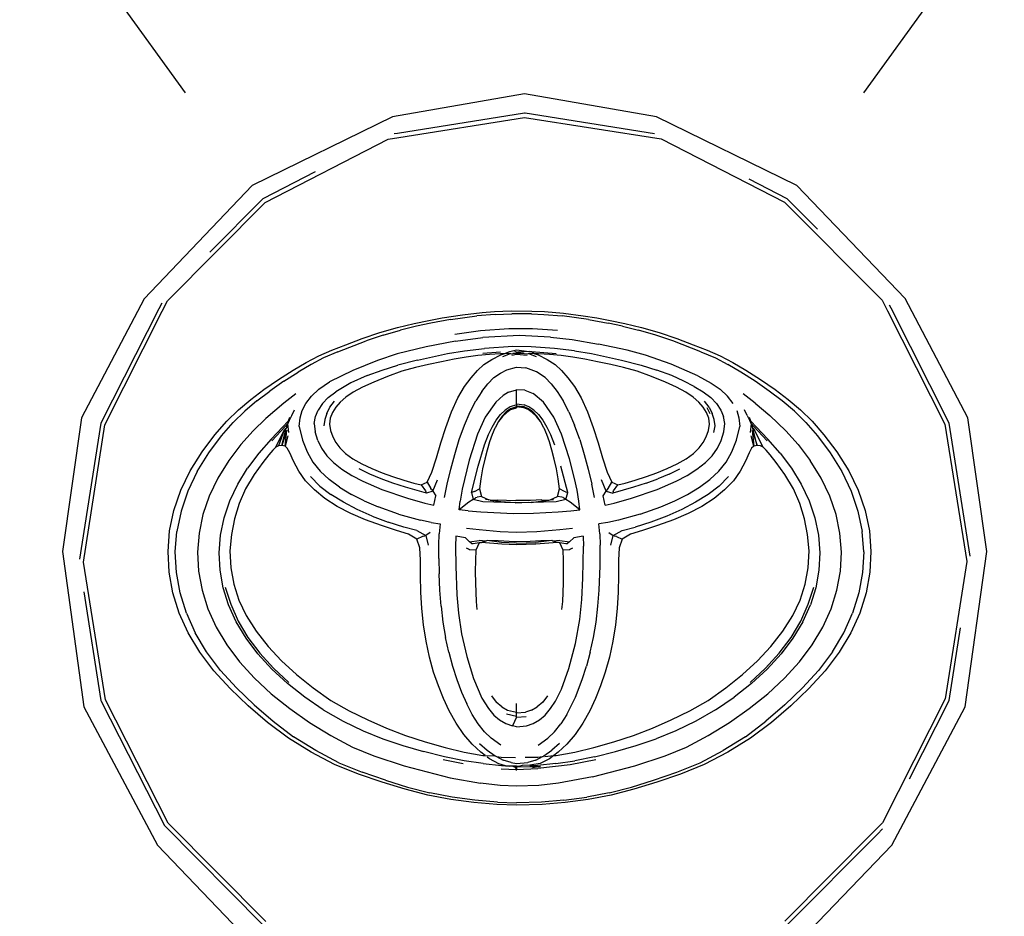
# Model space of a CAD drawing. Units: millimetres. Extents: x 695 to 9337, y -606 to 3466.
# Drawn here: x 4272 to 4330, y -302 to -249 of the extents above; entities that cross this region are included whole.
import ezdxf

# ---------------------------------------------------------------- set-up
doc = ezdxf.new("R2010")
doc.units = ezdxf.units.MM
doc.layers.add('Edges', color=7, linetype='Continuous')

# ---------------------------------------------------------------- blocks, each defined once
blk = doc.blocks.new('Innova+facelift ls')
at = {"layer": 'Edges'}
for p, q in [((1267.781, 97.021), (1256.763, 112.294)), ((1307.821, 97.021), (1318.839, 112.294)), ((1287.795, 96.978), (1280.003, 95.602)), ((1295.593, 95.605), (1287.795, 96.978)), ((1280.003, 95.602), (1271.725, 91.559)), ((1287.797, 95.832), (1280.296, 94.635)), ((1280.37, 94.39), (1287.798, 95.58)), ((1287.827, 95.836), (1287.797, 95.832)), ((1287.798, 95.58), (1295.865, 94.304)), ((1295.477, 94.616), (1287.827, 95.836)), ((1303.876, 91.559), (1295.593, 95.605)), ((1272.488, 90.558), (1279.754, 94.291)), ((1279.754, 94.291), (1280.37, 94.39)), ((1280.296, 94.635), (1280.096, 94.604)), ((1295.865, 94.304), (1303.14, 90.582)), ((1275.44, 92.358), (1272.356, 90.776)), ((1303.307, 90.776), (1301.066, 91.924)), ((1271.725, 91.559), (1265.352, 84.873)), ((1310.258, 84.886), (1303.876, 91.559)), ((1272.356, 90.776), (1269.226, 87.622)), ((1305.097, 88.972), (1303.307, 90.776)), ((1266.729, 84.748), (1272.488, 90.558)), ((1303.14, 90.582), (1308.908, 84.78)), ((1265.352, 84.873), (1261.636, 77.835)), ((1313.965, 77.845), (1310.258, 84.886)), ((1266.387, 84.618), (1266.211, 84.272)), ((1266.416, 84.129), (1266.729, 84.748)), ((1308.908, 84.78), (1309.224, 84.157)), ((1309.434, 84.305), (1309.342, 84.487)), ((1312.861, 77.526), (1309.434, 84.305)), ((1266.211, 84.272), (1262.793, 77.526)), ((1263.03, 77.428), (1266.416, 84.129)), ((1282.142, 83.588), (1282.944, 83.737)), ((1282.944, 83.737), (1284.141, 83.924)), ((1283.421, 83.642), (1284.99, 83.857)), ((1284.141, 83.924), (1285.289, 84.053)), ((1286.068, 83.944), (1284.99, 83.857)), ((1285.289, 84.053), (1286.033, 84.109)), ((1286.033, 84.109), (1287, 84.148)), ((1286.068, 83.944), (1287.044, 83.981)), ((1287, 84.148), (1288.233, 84.14)), ((1288.215, 83.975), (1287.044, 83.981)), ((1288.215, 83.975), (1288.934, 83.944)), ((1288.233, 84.14), (1288.969, 84.109)), ((1288.934, 83.944), (1290.012, 83.857)), ((1288.969, 84.109), (1290.095, 84.018)), ((1291.579, 83.642), (1290.012, 83.857)), ((1290.095, 84.018), (1291.259, 83.866)), ((1291.259, 83.866), (1292.059, 83.737)), ((1292.059, 83.737), (1292.86, 83.588)), ((1309.224, 84.157), (1312.615, 77.467)), ((1279.26, 82.868), (1280.299, 83.162)), ((1280.299, 83.162), (1281.28, 83.401)), ((1281.428, 83.245), (1280.47, 83.011)), ((1281.28, 83.401), (1282.142, 83.588)), ((1282.269, 83.428), (1281.428, 83.245)), ((1283.421, 83.642), (1282.269, 83.428)), ((1291.579, 83.642), (1292.734, 83.428)), ((1293.574, 83.245), (1292.734, 83.428)), ((1292.86, 83.588), (1293.722, 83.401)), ((1293.574, 83.245), (1294.532, 83.011)), ((1293.722, 83.401), (1294.704, 83.162)), ((1294.704, 83.162), (1295.743, 82.868)), ((1278.223, 82.516), (1279.26, 82.868)), ((1279.457, 82.722), (1278.448, 82.377)), ((1279.457, 82.722), (1280.47, 83.011)), ((1285.198, 82.982), (1283.69, 82.767)), ((1283.715, 82.358), (1285.34, 82.58)), ((1286.88, 83.096), (1285.198, 82.982)), ((1287.49, 82.706), (1285.34, 82.58)), ((1288.265, 83.089), (1286.88, 83.096)), ((1289.326, 82.607), (1287.49, 82.706)), ((1289.754, 82.986), (1288.265, 83.089)), ((1289.326, 82.607), (1290.602, 82.464)), ((1295.545, 82.722), (1294.532, 83.011)), ((1296.554, 82.377), (1295.545, 82.722)), ((1295.743, 82.868), (1296.78, 82.516)), ((1276.417, 81.828), (1277.254, 82.153)), ((1276.787, 81.744), (1278.448, 82.377)), ((1277.254, 82.153), (1278.223, 82.516)), ((1281.99, 82.022), (1280.282, 81.611)), ((1283.715, 82.358), (1281.99, 82.022)), ((1287.11, 82.054), (1285.426, 81.933)), ((1288.186, 82.039), (1287.11, 82.054)), ((1289.572, 81.934), (1288.186, 82.039)), ((1290.602, 82.464), (1292.158, 82.197)), ((1293.866, 81.829), (1292.158, 82.197)), ((1298.215, 81.744), (1296.554, 82.377)), ((1296.78, 82.516), (1297.749, 82.153)), ((1297.749, 82.153), (1298.586, 81.828)), ((1274.91, 81.104), (1275.654, 81.493)), ((1275.654, 81.493), (1276.417, 81.828)), ((1276.787, 81.744), (1275.935, 81.372)), ((1280.282, 81.611), (1279.115, 81.216)), ((1281.473, 81.248), (1283.248, 81.638)), ((1283.248, 81.638), (1284.254, 81.797)), ((1284.352, 81.423), (1283.638, 81.305)), ((1284.254, 81.797), (1285.426, 81.933)), ((1285.045, 81.512), (1284.352, 81.423)), ((1285.735, 81.575), (1285.045, 81.512)), ((1286.381, 81.717), (1285.337, 81.63)), ((1286.385, 81.615), (1285.735, 81.575)), ((1285.871, 81.289), (1286.39, 81.553)), ((1286.57, 81.622), (1286.385, 81.615)), ((1286.39, 81.553), (1286.57, 81.622)), ((1286.517, 81.466), (1286.962, 81.636)), ((1286.57, 81.622), (1286.938, 81.763)), ((1286.962, 81.636), (1286.57, 81.622)), ((1286.938, 81.763), (1287.326, 81.855)), ((1286.962, 81.636), (1287.005, 81.62)), ((1287.005, 81.62), (1287.113, 81.638)), ((1287.326, 81.573), (1287.049, 81.518)), ((1287.113, 81.638), (1287.326, 81.674)), ((1287.326, 81.642), (1287.113, 81.638)), ((1287.323, 81.721), (1287.232, 81.763)), ((1287.323, 81.721), (1287.402, 81.708)), ((1287.326, 81.855), (1288.064, 81.763)), ((1287.326, 81.674), (1287.402, 81.708)), ((1287.775, 81.638), (1287.326, 81.642)), ((1287.954, 81.518), (1287.326, 81.573)), ((1288.064, 81.763), (1287.402, 81.708)), ((1287.402, 81.708), (1287.775, 81.638)), ((1287.775, 81.638), (1287.998, 81.62)), ((1287.998, 81.62), (1288.041, 81.636)), ((1288.041, 81.636), (1288.486, 81.466)), ((1288.432, 81.622), (1288.041, 81.636)), ((1288.064, 81.763), (1288.108, 81.746)), ((1288.108, 81.746), (1288.2, 81.745)), ((1288.2, 81.745), (1289.666, 81.63)), ((1288.2, 81.745), (1288.432, 81.622)), ((1288.617, 81.615), (1288.432, 81.622)), ((1288.432, 81.622), (1288.613, 81.553)), ((1288.613, 81.553), (1289.132, 81.289)), ((1289.268, 81.575), (1288.617, 81.615)), ((1289.957, 81.512), (1289.268, 81.575)), ((1290.749, 81.797), (1289.572, 81.934)), ((1290.65, 81.423), (1289.957, 81.512)), ((1291.364, 81.305), (1290.65, 81.423)), ((1290.749, 81.797), (1291.75, 81.638)), ((1291.75, 81.638), (1293.521, 81.25)), ((1294.933, 81.544), (1293.866, 81.829)), ((1296.457, 81.002), (1294.933, 81.544)), ((1298.215, 81.744), (1299.067, 81.372)), ((1298.586, 81.828), (1299.348, 81.493)), ((1299.348, 81.493), (1300.093, 81.104)), ((1274.133, 80.644), (1274.91, 81.104)), ((1275.202, 80.988), (1274.438, 80.534)), ((1275.935, 81.372), (1275.202, 80.988)), ((1279.115, 81.216), (1277.664, 80.637)), ((1279.387, 80.65), (1280.314, 80.942)), ((1281.473, 81.248), (1280.314, 80.942)), ((1281.353, 80.806), (1280.557, 80.588)), ((1282.12, 80.979), (1281.353, 80.806)), ((1282.888, 81.151), (1282.12, 80.979)), ((1283.638, 81.305), (1282.888, 81.151)), ((1285.018, 80.631), (1285.405, 80.98)), ((1285.405, 80.98), (1285.871, 81.289)), ((1286.757, 80.668), (1287.326, 80.825)), ((1287.326, 80.825), (1287.871, 80.794)), ((1288.497, 80.562), (1287.871, 80.794)), ((1289.132, 81.289), (1289.597, 80.98)), ((1289.597, 80.98), (1289.985, 80.631)), ((1292.115, 81.151), (1291.364, 81.305)), ((1292.883, 80.979), (1292.115, 81.151)), ((1293.65, 80.806), (1292.883, 80.979)), ((1293.521, 81.25), (1294.689, 80.942)), ((1294.445, 80.588), (1293.65, 80.806)), ((1294.689, 80.942), (1295.615, 80.65)), ((1298.028, 80.316), (1296.457, 81.002)), ((1299.067, 81.372), (1299.8, 80.988)), ((1300.564, 80.534), (1299.8, 80.988)), ((1300.093, 81.104), (1300.87, 80.644)), ((1273.273, 80.094), (1274.133, 80.644)), ((1273.597, 79.994), (1274.438, 80.534)), ((1277.664, 80.637), (1276.291, 79.959)), ((1278.51, 80.329), (1277.546, 79.895)), ((1278.51, 80.329), (1279.387, 80.65)), ((1279.704, 80.28), (1278.893, 79.946)), ((1280.557, 80.588), (1279.704, 80.28)), ((1284.653, 80.208), (1285.018, 80.631)), ((1285.628, 79.845), (1285.988, 80.212)), ((1285.988, 80.212), (1286.37, 80.48)), ((1286.37, 80.48), (1286.757, 80.668)), ((1289.014, 80.212), (1288.497, 80.562)), ((1289.014, 80.212), (1289.375, 79.845)), ((1289.985, 80.631), (1290.349, 80.208)), ((1295.299, 80.28), (1294.445, 80.588)), ((1296.11, 79.946), (1295.299, 80.28)), ((1296.493, 80.329), (1295.615, 80.65)), ((1297.209, 80.012), (1296.493, 80.329)), ((1298.028, 80.316), (1298.818, 79.893)), ((1301.405, 79.994), (1300.564, 80.534)), ((1300.87, 80.644), (1301.73, 80.094)), ((1272.413, 79.502), (1273.273, 80.094)), ((1273.597, 79.994), (1272.755, 79.413)), ((1275.649, 79.531), (1276.291, 79.959)), ((1277.546, 79.895), (1276.658, 79.376)), ((1278.225, 79.646), (1277.682, 79.359)), ((1278.893, 79.946), (1278.225, 79.646)), ((1283.858, 79.016), (1284.257, 79.679)), ((1284.257, 79.679), (1284.653, 80.208)), ((1285.277, 79.388), (1285.628, 79.845)), ((1289.375, 79.845), (1289.726, 79.388)), ((1290.349, 80.208), (1290.746, 79.679)), ((1290.746, 79.679), (1291.144, 79.016)), ((1296.778, 79.646), (1296.11, 79.946)), ((1297.321, 79.359), (1296.778, 79.646)), ((1297.81, 79.696), (1297.209, 80.012)), ((1297.81, 79.696), (1298.345, 79.376)), ((1298.818, 79.893), (1299.354, 79.531)), ((1302.247, 79.413), (1301.405, 79.994)), ((1301.73, 80.094), (1302.59, 79.503)), ((1271.634, 78.916), (1272.413, 79.502)), ((1271.989, 78.833), (1272.755, 79.413)), ((1274.294, 79.247), (1273.587, 78.706)), ((1274.892, 78.691), (1275.217, 79.119)), ((1275.217, 79.119), (1275.649, 79.531)), ((1276.211, 79.041), (1276.658, 79.376)), ((1277.246, 79.064), (1276.908, 78.764)), ((1277.682, 79.359), (1277.246, 79.064)), ((1285.277, 79.388), (1284.925, 78.85)), ((1286.537, 79.158), (1286.096, 78.758)), ((1286.858, 79.352), (1286.537, 79.158)), ((1286.858, 79.352), (1287.326, 79.499)), ((1287.823, 79.478), (1287.326, 79.499)), ((1287.326, 78.656), (1287.326, 79.499)), ((1287.823, 79.478), (1288.304, 79.272)), ((1288.909, 78.754), (1288.304, 79.272)), ((1289.726, 79.388), (1290.078, 78.85)), ((1297.757, 79.064), (1297.321, 79.359)), ((1298.095, 78.764), (1297.757, 79.064)), ((1298.345, 79.376), (1298.792, 79.041)), ((1299.354, 79.531), (1299.786, 79.119)), ((1300.11, 78.691), (1299.786, 79.119)), ((1301.415, 78.706), (1300.708, 79.247)), ((1303.013, 78.833), (1302.247, 79.413)), ((1302.59, 79.503), (1303.368, 78.916)), ((1270.913, 78.305), (1271.634, 78.916)), ((1271.989, 78.833), (1271.278, 78.226)), ((1273.587, 78.706), (1272.529, 77.8)), ((1274.678, 78.28), (1274.892, 78.691)), ((1275.872, 78.678), (1275.625, 78.3)), ((1276.211, 79.041), (1275.872, 78.678)), ((1276.309, 78.46), (1276.571, 78.815)), ((1276.908, 78.764), (1276.656, 78.46)), ((1283.49, 78.185), (1283.858, 79.016)), ((1284.58, 78.201), (1284.925, 78.85)), ((1286.096, 78.758), (1285.483, 77.876)), ((1286.944, 78.487), (1286.661, 78.293)), ((1287.326, 78.61), (1286.944, 78.487)), ((1287.326, 78.487), (1286.967, 78.37)), ((1287.326, 78.656), (1287.779, 78.61)), ((1287.326, 78.656), (1287.326, 78.61)), ((1287.326, 78.61), (1287.326, 78.529)), ((1287.326, 78.487), (1287.326, 78.529)), ((1287.772, 78.487), (1287.326, 78.529)), ((1287.326, 78.487), (1287.326, 78.432)), ((1287.753, 78.432), (1287.326, 78.487)), ((1288.036, 78.37), (1287.772, 78.487)), ((1288.058, 78.487), (1287.779, 78.61)), ((1288.341, 78.293), (1288.058, 78.487)), ((1289.521, 77.873), (1288.909, 78.754)), ((1290.422, 78.201), (1290.078, 78.85)), ((1291.144, 79.016), (1291.512, 78.185)), ((1298.347, 78.46), (1298.095, 78.764)), ((1298.694, 78.46), (1298.431, 78.815)), ((1298.792, 79.041), (1299.13, 78.678)), ((1299.13, 78.678), (1299.377, 78.3)), ((1301.415, 78.706), (1302.284, 77.976)), ((1303.725, 78.226), (1303.013, 78.833)), ((1303.368, 78.916), (1304.09, 78.305)), ((1270.225, 77.637), (1270.913, 78.305)), ((1270.6, 77.562), (1271.278, 78.226)), ((1273.925, 77.69), (1274.068, 77.984)), ((1274.068, 77.984), (1274.212, 78.302)), ((1274.551, 77.84), (1274.678, 78.28)), ((1275.382, 77.504), (1275.453, 77.921)), ((1275.453, 77.921), (1275.625, 78.3)), ((1276.135, 78.096), (1276.005, 77.737)), ((1276.135, 78.096), (1276.309, 78.46)), ((1276.471, 78.147), (1276.334, 77.821)), ((1276.656, 78.46), (1276.471, 78.147)), ((1283.158, 77.272), (1283.49, 78.185)), ((1284.252, 77.413), (1284.58, 78.201)), ((1286.128, 77.691), (1286.386, 78.029)), ((1286.481, 77.936), (1286.265, 77.613)), ((1286.503, 77.918), (1286.265, 77.613)), ((1286.661, 78.293), (1286.386, 78.029)), ((1286.716, 78.187), (1286.481, 77.936)), ((1286.748, 78.157), (1286.503, 77.918)), ((1286.967, 78.37), (1286.716, 78.187)), ((1286.998, 78.325), (1286.748, 78.157)), ((1286.998, 78.325), (1287.326, 78.432)), ((1288.005, 78.325), (1287.753, 78.432)), ((1288.255, 78.157), (1288.005, 78.325)), ((1288.287, 78.187), (1288.036, 78.37)), ((1288.499, 77.918), (1288.255, 78.157)), ((1288.522, 77.936), (1288.287, 78.187)), ((1288.617, 78.029), (1288.341, 78.293)), ((1288.738, 77.613), (1288.499, 77.918)), ((1288.738, 77.613), (1288.522, 77.936)), ((1288.617, 78.029), (1288.874, 77.691)), ((1290.422, 78.201), (1290.751, 77.413)), ((1291.512, 78.185), (1291.845, 77.272)), ((1298.531, 78.147), (1298.347, 78.46)), ((1298.669, 77.821), (1298.531, 78.147)), ((1298.756, 78.081), (1298.589, 78.437)), ((1298.694, 78.46), (1298.868, 78.096)), ((1298.998, 77.737), (1298.868, 78.096)), ((1299.377, 78.3), (1299.55, 77.921)), ((1299.62, 77.504), (1299.55, 77.921)), ((1300.324, 78.28), (1300.451, 77.84)), ((1300.935, 77.984), (1300.791, 78.302)), ((1300.935, 77.984), (1301.078, 77.69)), ((1303.227, 77.062), (1302.284, 77.976)), ((1303.725, 78.226), (1304.403, 77.562)), ((1304.09, 78.305), (1304.778, 77.637)), ((1261.636, 77.835), (1260.523, 69.942)), ((1262.793, 77.526), (1261.529, 69.489)), ((1261.759, 69.317), (1263.03, 77.428)), ((1269.526, 76.838), (1270.225, 77.637)), ((1269.911, 76.77), (1270.6, 77.562)), ((1272.529, 77.8), (1271.776, 77.062)), ((1272.842, 76.572), (1273.841, 77.633)), ((1273.679, 77.338), (1272.882, 76.474)), ((1273.781, 77.454), (1273.679, 77.338)), ((1273.779, 77.376), (1273.729, 77.2)), ((1273.781, 77.454), (1273.779, 77.376)), ((1273.828, 77.476), (1273.781, 77.454)), ((1273.828, 77.476), (1273.925, 77.69)), ((1273.841, 77.633), (1273.828, 77.476)), ((1273.887, 76.968), (1273.828, 77.476)), ((1273.922, 77.865), (1273.841, 77.633)), ((1274.488, 77.324), (1274.551, 77.84)), ((1274.488, 77.324), (1274.69, 76.519)), ((1275.382, 77.504), (1275.441, 77.015)), ((1276.005, 77.737), (1275.955, 77.367)), ((1276.334, 77.821), (1276.28, 77.473)), ((1276.28, 77.473), (1276.344, 77.094)), ((1283.949, 76.552), (1284.252, 77.413)), ((1285.483, 77.876), (1285.019, 76.879)), ((1285.89, 77.296), (1286.128, 77.691)), ((1286.265, 77.613), (1286.069, 77.242)), ((1288.933, 77.242), (1288.738, 77.613)), ((1288.874, 77.691), (1289.113, 77.296)), ((1289.985, 76.872), (1289.521, 77.873)), ((1291.054, 76.552), (1290.751, 77.413)), ((1298.659, 77.094), (1298.723, 77.473)), ((1298.723, 77.473), (1298.669, 77.821)), ((1298.977, 76.972), (1299.047, 77.367)), ((1299.047, 77.367), (1298.998, 77.737)), ((1299.561, 77.015), (1299.62, 77.504)), ((1300.313, 76.519), (1300.514, 77.324)), ((1300.451, 77.84), (1300.514, 77.324)), ((1301.078, 77.69), (1301.175, 77.475)), ((1301.156, 77.637), (1301.081, 77.865)), ((1301.175, 77.475), (1301.116, 76.968)), ((1301.156, 77.637), (1302.161, 76.572)), ((1301.175, 77.475), (1301.156, 77.637)), ((1301.222, 77.454), (1301.175, 77.475)), ((1301.323, 77.338), (1301.222, 77.454)), ((1301.223, 77.376), (1301.222, 77.454)), ((1301.223, 77.376), (1301.274, 77.2)), ((1302.121, 76.473), (1301.323, 77.338)), ((1304.403, 77.562), (1305.091, 76.77)), ((1304.778, 77.637), (1305.476, 76.838)), ((1312.615, 77.467), (1313.904, 69.357)), ((1314.097, 69.673), (1312.861, 77.526)), ((1315.079, 69.952), (1313.965, 77.845)), ((1268.772, 75.837), (1269.526, 76.838)), ((1269.169, 75.777), (1269.911, 76.77)), ((1271.776, 77.062), (1271.057, 76.256)), ((1273.116, 76.101), (1273.604, 77.116)), ((1273.604, 77.116), (1273.278, 76.185)), ((1273.473, 76.205), (1273.729, 77.2)), ((1273.775, 77.087), (1273.473, 76.205)), ((1273.675, 77.184), (1273.604, 77.116)), ((1273.659, 76.158), (1273.775, 77.087)), ((1273.823, 76.771), (1273.659, 76.158)), ((1273.729, 77.2), (1273.675, 77.184)), ((1275.597, 76.508), (1275.441, 77.015)), ((1276.344, 77.094), (1276.482, 76.72)), ((1282.865, 76.357), (1283.158, 77.272)), ((1285.019, 76.879), (1284.524, 75.328)), ((1285.43, 76.251), (1285.674, 76.863)), ((1285.674, 76.863), (1285.89, 77.296)), ((1285.896, 76.85), (1285.74, 76.417)), ((1286.051, 77.22), (1285.896, 76.85)), ((1286.069, 77.242), (1286.051, 77.22)), ((1288.952, 77.22), (1288.933, 77.242)), ((1289.107, 76.85), (1288.952, 77.22)), ((1289.263, 76.417), (1289.107, 76.85)), ((1289.113, 77.296), (1289.329, 76.863)), ((1289.329, 76.863), (1289.575, 76.248)), ((1290.454, 75.412), (1289.985, 76.872)), ((1291.845, 77.272), (1292.137, 76.357)), ((1298.52, 76.72), (1298.659, 77.094)), ((1299.405, 76.508), (1299.561, 77.015)), ((1301.344, 76.158), (1301.18, 76.771)), ((1301.228, 77.087), (1301.53, 76.205)), ((1301.228, 77.087), (1301.344, 76.158)), ((1301.53, 76.205), (1301.274, 77.2)), ((1301.334, 77.183), (1301.274, 77.2)), ((1301.887, 76.101), (1301.334, 77.183)), ((1303.946, 76.256), (1303.227, 77.062)), ((1305.091, 76.77), (1305.833, 75.777)), ((1305.476, 76.838), (1306.231, 75.837)), ((1271.057, 76.256), (1270.342, 75.313)), ((1272.842, 76.572), (1272.119, 75.753)), ((1273.278, 76.185), (1273.116, 76.101)), ((1273.473, 76.205), (1273.278, 76.185)), ((1273.659, 76.158), (1273.473, 76.205)), ((1273.796, 76.038), (1273.659, 76.158)), ((1274.69, 76.519), (1274.96, 75.828)), ((1275.597, 76.508), (1275.817, 76.038)), ((1276.482, 76.72), (1276.652, 76.385)), ((1276.652, 76.385), (1276.889, 76.064)), ((1282.595, 75.468), (1282.865, 76.357)), ((1283.678, 75.682), (1283.949, 76.552)), ((1285.053, 74.982), (1285.43, 76.251)), ((1285.74, 76.417), (1285.596, 75.925)), ((1289.407, 75.925), (1289.263, 76.417)), ((1291.054, 76.552), (1291.324, 75.682)), ((1292.137, 76.357), (1292.407, 75.468)), ((1298.114, 76.064), (1298.351, 76.384)), ((1298.351, 76.384), (1298.52, 76.72)), ((1299.186, 76.038), (1299.405, 76.508)), ((1300.042, 75.828), (1300.313, 76.519)), ((1301.344, 76.158), (1301.206, 76.038)), ((1301.53, 76.205), (1301.344, 76.158)), ((1301.724, 76.185), (1301.53, 76.205)), ((1301.887, 76.101), (1301.724, 76.185)), ((1302.884, 75.753), (1302.161, 76.572)), ((1303.946, 76.256), (1304.661, 75.313)), ((1268.064, 74.715), (1268.772, 75.837)), ((1268.473, 74.666), (1269.169, 75.777)), ((1272.119, 75.753), (1271.453, 74.863)), ((1272.698, 75.662), (1272.348, 75.208)), ((1272.938, 75.934), (1272.698, 75.662)), ((1273.116, 76.101), (1272.938, 75.934)), ((1273.944, 75.771), (1273.796, 76.038)), ((1274.162, 75.285), (1273.944, 75.771)), ((1274.96, 75.828), (1275.307, 75.223)), ((1275.817, 76.038), (1276.119, 75.6)), ((1276.524, 75.193), (1276.119, 75.6)), ((1276.889, 76.064), (1277.228, 75.736)), ((1277.228, 75.736), (1277.666, 75.416)), ((1283.442, 74.803), (1283.678, 75.682)), ((1285.596, 75.925), (1285.46, 75.389)), ((1289.543, 75.389), (1289.407, 75.925)), ((1291.324, 75.682), (1291.561, 74.803)), ((1297.336, 75.416), (1297.774, 75.736)), ((1297.774, 75.736), (1298.114, 76.064)), ((1298.479, 75.193), (1298.883, 75.6)), ((1298.883, 75.6), (1299.186, 76.038)), ((1299.695, 75.223), (1300.042, 75.828)), ((1301.058, 75.771), (1300.841, 75.285)), ((1301.206, 76.038), (1301.058, 75.771)), ((1302.065, 75.934), (1301.887, 76.101)), ((1302.304, 75.662), (1302.065, 75.934)), ((1302.655, 75.208), (1302.304, 75.662)), ((1302.884, 75.753), (1303.55, 74.863)), ((1305.833, 75.777), (1306.529, 74.666)), ((1306.231, 75.837), (1306.938, 74.715)), ((1270.342, 75.313), (1269.696, 74.284)), ((1272.348, 75.208), (1271.838, 74.491)), ((1274.466, 74.697), (1274.162, 75.285)), ((1275.307, 75.223), (1275.739, 74.68)), ((1276.524, 75.193), (1277.023, 74.809)), ((1277.666, 75.416), (1278.197, 75.118)), ((1278.197, 75.118), (1278.783, 74.845)), ((1282.33, 74.628), (1282.595, 75.468)), ((1284.524, 75.328), (1284.112, 73.633)), ((1284.658, 73.433), (1285.053, 74.982)), ((1285.46, 75.389), (1285.325, 74.822)), ((1289.678, 74.822), (1289.543, 75.389)), ((1290.345, 73.433), (1289.946, 74.993)), ((1290.755, 74.261), (1290.454, 75.412)), ((1292.407, 75.468), (1292.673, 74.628)), ((1296.219, 74.845), (1296.805, 75.118)), ((1296.805, 75.118), (1297.336, 75.416)), ((1297.979, 74.809), (1298.479, 75.193)), ((1299.263, 74.68), (1299.695, 75.223)), ((1300.841, 75.285), (1300.536, 74.697)), ((1303.164, 74.491), (1302.655, 75.208)), ((1305.306, 74.284), (1304.661, 75.313)), ((1267.506, 73.557), (1268.064, 74.715)), ((1268.473, 74.666), (1267.922, 73.516)), ((1270.872, 73.918), (1271.453, 74.863)), ((1271.838, 74.491), (1271.321, 73.638)), ((1274.875, 74.123), (1274.466, 74.697)), ((1275.739, 74.68), (1276.263, 74.187)), ((1277.023, 74.809), (1277.61, 74.44)), ((1277.61, 74.44), (1278.26, 74.093)), ((1278.672, 74.52), (1278.04, 74.825)), ((1279.326, 74.241), (1278.672, 74.52)), ((1278.783, 74.845), (1279.387, 74.599)), ((1279.387, 74.599), (1280.014, 74.372)), ((1282.042, 74.035), (1282.33, 74.628)), ((1283.24, 73.913), (1283.442, 74.803)), ((1285.325, 74.822), (1285.211, 74.238)), ((1289.791, 74.238), (1289.678, 74.822)), ((1291.561, 74.803), (1291.762, 73.913)), ((1292.673, 74.628), (1292.96, 74.035)), ((1294.989, 74.372), (1295.616, 74.599)), ((1295.616, 74.599), (1296.219, 74.845)), ((1296.331, 74.52), (1295.676, 74.241)), ((1296.331, 74.52), (1296.963, 74.825)), ((1296.743, 74.093), (1297.393, 74.44)), ((1297.393, 74.44), (1297.979, 74.809)), ((1299.263, 74.68), (1298.74, 74.187)), ((1300.536, 74.697), (1300.127, 74.123)), ((1303.682, 73.638), (1303.164, 74.491)), ((1303.55, 74.863), (1304.131, 73.918)), ((1306.529, 74.666), (1307.08, 73.516)), ((1306.938, 74.715), (1307.497, 73.557)), ((1269.696, 74.284), (1269.185, 73.22)), ((1270.404, 72.937), (1270.872, 73.918)), ((1275.391, 73.578), (1274.875, 74.123)), ((1275.709, 73.804), (1275.162, 74.37)), ((1276.884, 73.735), (1276.263, 74.187)), ((1278.26, 74.093), (1279.376, 73.6)), ((1280.023, 73.984), (1279.326, 74.241)), ((1280.014, 74.372), (1280.671, 74.159)), ((1280.779, 73.745), (1280.023, 73.984)), ((1280.671, 74.159), (1281.265, 73.987)), ((1281.265, 73.987), (1281.705, 73.883)), ((1281.705, 73.883), (1282.042, 74.035)), ((1281.705, 73.883), (1281.958, 73.522)), ((1282.042, 74.035), (1282.265, 73.658)), ((1282.386, 73.51), (1282.658, 74.174)), ((1283.08, 73.128), (1283.24, 73.913)), ((1285.211, 74.238), (1285.138, 73.65)), ((1289.865, 73.65), (1289.791, 74.238)), ((1290.898, 73.56), (1290.755, 74.261)), ((1291.923, 73.128), (1291.762, 73.913)), ((1292.617, 73.51), (1292.344, 74.174)), ((1292.737, 73.658), (1292.96, 74.035)), ((1292.96, 74.035), (1293.297, 73.883)), ((1293.044, 73.522), (1293.297, 73.883)), ((1293.297, 73.883), (1293.737, 73.987)), ((1293.737, 73.987), (1294.332, 74.159)), ((1294.98, 73.984), (1294.223, 73.745)), ((1294.332, 74.159), (1294.989, 74.372)), ((1294.98, 73.984), (1295.676, 74.241)), ((1295.634, 73.602), (1296.743, 74.093)), ((1298.119, 73.735), (1298.74, 74.187)), ((1299.293, 73.804), (1299.841, 74.37)), ((1300.127, 74.123), (1299.612, 73.578)), ((1304.131, 73.918), (1304.598, 72.937)), ((1305.817, 73.22), (1305.306, 74.284)), ((1267.1, 72.37), (1267.506, 73.557)), ((1267.922, 73.516), (1267.522, 72.336)), ((1271.321, 73.638), (1270.947, 72.773)), ((1276.015, 73.071), (1275.391, 73.578)), ((1275.709, 73.804), (1276.371, 73.302)), ((1277.118, 72.848), (1276.371, 73.302)), ((1276.884, 73.735), (1277.583, 73.319)), ((1278.339, 72.935), (1277.583, 73.319)), ((1279.376, 73.6), (1280.895, 73.093)), ((1282.002, 73.38), (1280.779, 73.745)), ((1281.958, 73.522), (1281.979, 73.467)), ((1281.979, 73.467), (1282.002, 73.38)), ((1282.386, 73.51), (1282.002, 73.38)), ((1282.308, 73.601), (1282.265, 73.658)), ((1282.308, 73.601), (1282.386, 73.51)), ((1282.386, 73.51), (1282.553, 73.225)), ((1284.112, 73.633), (1283.998, 72.925)), ((1284.781, 73.461), (1284.658, 73.433)), ((1284.658, 73.433), (1284.771, 73.025)), ((1284.848, 73.483), (1284.781, 73.461)), ((1284.848, 73.483), (1285.138, 73.65)), ((1285.138, 73.65), (1285.267, 73.186)), ((1289.736, 73.186), (1289.865, 73.65)), ((1290.154, 73.483), (1289.865, 73.65)), ((1290.221, 73.461), (1290.154, 73.483)), ((1290.221, 73.461), (1290.345, 73.433)), ((1290.232, 73.025), (1290.345, 73.433)), ((1291.004, 72.925), (1290.898, 73.56)), ((1292.449, 73.225), (1292.617, 73.51)), ((1292.617, 73.51), (1292.694, 73.601)), ((1292.617, 73.51), (1293.001, 73.38)), ((1292.694, 73.601), (1292.737, 73.658)), ((1294.223, 73.745), (1293.001, 73.38)), ((1293.024, 73.467), (1293.001, 73.38)), ((1293.024, 73.467), (1293.044, 73.522)), ((1294.109, 73.092), (1295.634, 73.602)), ((1296.663, 72.935), (1297.42, 73.319)), ((1297.42, 73.319), (1298.119, 73.735)), ((1298.632, 73.302), (1297.884, 72.848)), ((1299.293, 73.804), (1298.632, 73.302)), ((1299.612, 73.578), (1298.988, 73.071)), ((1304.056, 72.773), (1303.682, 73.638)), ((1307.08, 73.516), (1307.481, 72.336)), ((1307.497, 73.557), (1307.903, 72.37)), ((1269.185, 73.22), (1268.812, 72.129)), ((1270.059, 71.93), (1270.404, 72.937)), ((1270.947, 72.773), (1270.682, 71.881)), ((1276.735, 72.608), (1276.015, 73.071)), ((1277.924, 72.426), (1277.118, 72.848)), ((1278.339, 72.935), (1279.164, 72.58)), ((1280.895, 73.093), (1281.904, 72.806)), ((1281.904, 72.806), (1282.445, 72.673)), ((1282.445, 72.673), (1282.553, 73.225)), ((1283.93, 72.41), (1283.998, 72.925)), ((1284.504, 72.852), (1283.93, 72.41)), ((1284.771, 73.025), (1284.504, 72.852)), ((1284.771, 73.025), (1284.875, 73.085)), ((1285.333, 72.88), (1284.771, 73.025)), ((1284.875, 73.085), (1284.933, 73.124)), ((1284.933, 73.124), (1284.996, 73.149)), ((1285.267, 73.186), (1284.996, 73.149)), ((1285.267, 73.186), (1285.685, 73.004)), ((1287.27, 72.819), (1285.333, 72.88)), ((1285.685, 73.004), (1285.493, 73.01)), ((1285.761, 72.971), (1285.685, 73.004)), ((1285.761, 72.971), (1286.181, 72.988)), ((1285.761, 72.971), (1286.402, 72.898)), ((1286.181, 72.988), (1287.288, 72.95)), ((1286.402, 72.898), (1287.248, 72.847)), ((1287.248, 72.847), (1288.033, 72.858)), ((1287.27, 72.819), (1288.033, 72.858)), ((1288.156, 72.963), (1287.288, 72.95)), ((1288.033, 72.858), (1288.188, 72.834)), ((1288.822, 72.988), (1288.156, 72.963)), ((1288.188, 72.834), (1288.601, 72.898)), ((1289.669, 72.88), (1288.188, 72.834)), ((1288.601, 72.898), (1289.241, 72.971)), ((1288.822, 72.988), (1289.241, 72.971)), ((1289.241, 72.971), (1289.318, 73.004)), ((1289.318, 73.004), (1289.736, 73.186)), ((1289.318, 73.004), (1289.51, 73.01)), ((1290.232, 73.025), (1289.669, 72.88)), ((1290.007, 73.149), (1289.736, 73.186)), ((1290.07, 73.124), (1290.007, 73.149)), ((1290.127, 73.085), (1290.07, 73.124)), ((1290.232, 73.025), (1290.127, 73.085)), ((1290.499, 72.852), (1290.232, 73.025)), ((1291.072, 72.41), (1290.499, 72.852)), ((1291.072, 72.41), (1291.004, 72.925)), ((1292.558, 72.673), (1292.449, 73.225)), ((1292.558, 72.673), (1293.098, 72.806)), ((1293.098, 72.806), (1294.109, 73.092)), ((1295.839, 72.58), (1296.663, 72.935)), ((1297.884, 72.848), (1297.079, 72.426)), ((1298.988, 73.071), (1298.267, 72.608)), ((1304.32, 71.881), (1304.056, 72.773)), ((1304.598, 72.937), (1304.943, 71.93)), ((1306.19, 72.129), (1305.817, 73.22)), ((1266.85, 71.163), (1267.1, 72.37)), ((1267.522, 72.336), (1267.274, 71.134)), ((1268.812, 72.129), (1268.583, 71.019)), ((1277.54, 72.189), (1276.735, 72.608)), ((1278.418, 71.811), (1277.54, 72.189)), ((1278.798, 72.035), (1277.924, 72.426)), ((1280.365, 72.146), (1279.164, 72.58)), ((1280.365, 72.146), (1281.667, 71.789)), ((1284.477, 72.349), (1283.93, 72.41)), ((1284.477, 72.349), (1285.219, 72.293)), ((1285.219, 72.293), (1287.147, 72.187)), ((1287.147, 72.187), (1288.335, 72.209)), ((1288.335, 72.209), (1289.783, 72.293)), ((1289.783, 72.293), (1290.525, 72.349)), ((1290.525, 72.349), (1291.072, 72.41)), ((1294.632, 72.144), (1293.336, 71.789)), ((1294.632, 72.144), (1295.839, 72.58)), ((1297.079, 72.426), (1296.205, 72.035)), ((1297.462, 72.189), (1296.584, 71.811)), ((1298.267, 72.608), (1297.462, 72.189)), ((1306.42, 71.019), (1306.19, 72.129)), ((1307.481, 72.336), (1307.728, 71.134)), ((1307.903, 72.37), (1308.153, 71.163)), ((1269.847, 70.907), (1270.059, 71.93)), ((1270.682, 71.881), (1270.495, 70.945)), ((1279.358, 71.473), (1278.418, 71.811)), ((1278.798, 72.035), (1279.751, 71.673)), ((1280.672, 71.376), (1279.751, 71.673)), ((1282.284, 71.663), (1281.667, 71.789)), ((1282.284, 71.663), (1282.818, 71.575)), ((1282.818, 71.575), (1282.768, 70.99)), ((1292.719, 71.663), (1292.185, 71.575)), ((1292.234, 70.99), (1292.185, 71.575)), ((1293.336, 71.789), (1292.719, 71.663)), ((1295.251, 71.673), (1294.331, 71.376)), ((1296.205, 72.035), (1295.251, 71.673)), ((1296.584, 71.811), (1295.645, 71.473)), ((1304.508, 70.945), (1304.32, 71.881)), ((1304.943, 71.93), (1305.156, 70.907)), ((1266.756, 69.944), (1266.85, 71.163)), ((1267.182, 69.921), (1267.274, 71.134)), ((1268.583, 71.019), (1268.497, 69.898)), ((1270.495, 70.945), (1270.411, 69.976)), ((1280.243, 71.189), (1279.358, 71.473)), ((1280.958, 70.975), (1280.243, 71.189)), ((1281.449, 71.179), (1280.672, 71.376)), ((1281.438, 70.681), (1280.958, 70.975)), ((1281.449, 71.179), (1281.965, 70.892)), ((1282.233, 71.068), (1281.965, 70.892)), ((1282.741, 70.319), (1282.768, 70.99)), ((1284.374, 71.329), (1285.118, 71.239)), ((1285.118, 71.239), (1286.365, 71.125)), ((1286.365, 71.125), (1287.326, 71.082)), ((1287.326, 71.082), (1288.523, 71.116)), ((1288.523, 71.116), (1289.885, 71.239)), ((1289.885, 71.239), (1290.628, 71.329)), ((1292.234, 70.99), (1292.262, 70.319)), ((1292.77, 71.068), (1293.037, 70.892)), ((1293.037, 70.892), (1293.554, 71.179)), ((1293.554, 71.179), (1294.331, 71.376)), ((1294.045, 70.975), (1293.564, 70.681)), ((1294.76, 71.189), (1294.045, 70.975)), ((1295.645, 71.473), (1294.76, 71.189)), ((1304.592, 69.976), (1304.508, 70.945)), ((1306.505, 69.898), (1306.42, 71.019)), ((1307.82, 69.921), (1307.728, 71.134)), ((1308.153, 71.163), (1308.247, 69.944)), ((1269.768, 69.873), (1269.847, 70.907)), ((1281.783, 70.836), (1281.438, 70.681)), ((1281.623, 70.157), (1281.438, 70.681)), ((1281.854, 70.853), (1281.783, 70.836)), ((1281.854, 70.853), (1281.965, 70.892)), ((1281.965, 70.892), (1282.105, 70.327)), ((1283.741, 70.851), (1283.727, 70.232)), ((1284.304, 70.755), (1283.741, 70.851)), ((1284.545, 70.518), (1284.304, 70.755)), ((1284.545, 70.518), (1285.112, 70.596)), ((1284.64, 70.445), (1284.545, 70.518)), ((1284.694, 70.4), (1284.64, 70.445)), ((1284.767, 70.388), (1284.694, 70.4)), ((1285.113, 70.449), (1284.767, 70.388)), ((1285.113, 70.449), (1284.926, 70.031)), ((1285.514, 70.561), (1285.112, 70.596)), ((1285.193, 70.475), (1285.113, 70.449)), ((1285.193, 70.475), (1285.259, 70.47)), ((1285.514, 70.561), (1285.259, 70.47)), ((1286.452, 70.377), (1285.259, 70.47)), ((1285.6, 70.586), (1285.514, 70.561)), ((1286.236, 70.572), (1285.6, 70.586)), ((1286.444, 70.483), (1285.6, 70.586)), ((1287.217, 70.521), (1286.236, 70.572)), ((1287.326, 70.446), (1286.444, 70.483)), ((1287.326, 70.341), (1286.452, 70.377)), ((1288.133, 70.54), (1287.217, 70.521)), ((1287.326, 70.446), (1288.471, 70.477)), ((1288.468, 70.371), (1287.326, 70.341)), ((1288.766, 70.572), (1288.133, 70.54)), ((1289.744, 70.47), (1288.468, 70.371)), ((1289.403, 70.586), (1288.471, 70.477)), ((1289.403, 70.586), (1288.766, 70.572)), ((1289.476, 70.561), (1289.403, 70.586)), ((1289.89, 70.596), (1289.476, 70.561)), ((1289.744, 70.47), (1289.476, 70.561)), ((1289.81, 70.475), (1289.744, 70.47)), ((1289.89, 70.449), (1289.81, 70.475)), ((1289.89, 70.596), (1290.457, 70.518)), ((1290.076, 70.031), (1289.89, 70.449)), ((1290.236, 70.388), (1289.89, 70.449)), ((1290.309, 70.4), (1290.236, 70.388)), ((1290.309, 70.4), (1290.363, 70.445)), ((1290.457, 70.518), (1290.363, 70.445)), ((1290.699, 70.755), (1290.457, 70.518)), ((1291.261, 70.851), (1290.699, 70.755)), ((1291.261, 70.851), (1291.271, 70.25)), ((1292.897, 70.327), (1293.037, 70.892)), ((1293.037, 70.892), (1293.149, 70.853)), ((1293.22, 70.836), (1293.149, 70.853)), ((1293.22, 70.836), (1293.564, 70.681)), ((1293.564, 70.681), (1293.38, 70.157)), ((1305.156, 70.907), (1305.235, 69.873)), ((1260.523, 69.942), (1261.785, 60.776)), ((1266.82, 68.721), (1266.756, 69.944)), ((1267.246, 68.706), (1267.182, 69.921)), ((1268.497, 69.898), (1268.557, 68.775)), ((1269.823, 68.838), (1269.768, 69.873)), ((1270.411, 69.976), (1270.459, 68.985)), ((1281.649, 69.429), (1281.623, 70.157)), ((1282.736, 69.54), (1282.741, 70.319)), ((1283.727, 70.232), (1283.742, 69.081)), ((1284.484, 70.091), (1284.366, 70.133)), ((1284.543, 70.05), (1284.484, 70.091)), ((1284.926, 70.031), (1284.543, 70.05)), ((1284.926, 70.031), (1284.9, 69.437)), ((1290.46, 70.05), (1290.076, 70.031)), ((1290.102, 69.437), (1290.076, 70.031)), ((1290.519, 70.091), (1290.46, 70.05)), ((1290.637, 70.133), (1290.519, 70.091)), ((1291.247, 68.375), (1291.271, 70.25)), ((1292.261, 69.09), (1292.262, 70.319)), ((1293.38, 70.157), (1293.354, 69.429)), ((1304.543, 68.985), (1304.592, 69.976)), ((1305.235, 69.873), (1305.18, 68.838)), ((1306.446, 68.775), (1306.505, 69.898)), ((1307.82, 69.921), (1307.756, 68.706)), ((1308.247, 69.944), (1308.182, 68.721)), ((1313.816, 60.773), (1315.079, 69.952)), ((1263.058, 61.187), (1261.759, 69.317)), ((1281.655, 68.523), (1281.649, 69.429)), ((1282.736, 69.54), (1282.755, 68.631)), ((1284.9, 69.437), (1284.894, 68.769)), ((1290.108, 68.769), (1290.102, 69.437)), ((1293.354, 69.429), (1293.348, 68.523)), ((1313.904, 69.357), (1312.633, 61.247)), ((1267.042, 67.506), (1266.82, 68.721)), ((1267.466, 67.498), (1267.246, 68.706)), ((1268.557, 68.775), (1268.761, 67.658)), ((1270.012, 67.809), (1269.823, 68.838)), ((1270.459, 68.985), (1270.635, 68.006)), ((1282.799, 67.665), (1282.755, 68.631)), ((1283.742, 69.081), (1283.801, 67.378)), ((1284.894, 68.769), (1284.905, 68.076)), ((1290.098, 68.076), (1290.108, 68.769)), ((1292.203, 67.665), (1292.261, 69.09)), ((1304.368, 68.006), (1304.543, 68.985)), ((1305.18, 68.838), (1304.991, 67.809)), ((1306.242, 67.658), (1306.446, 68.775)), ((1307.756, 68.706), (1307.537, 67.498)), ((1308.182, 68.721), (1307.96, 67.506)), ((1270.635, 68.006), (1270.934, 67.076)), ((1281.671, 67.538), (1281.655, 68.523)), ((1284.905, 68.076), (1284.949, 66.99)), ((1290.054, 66.998), (1290.098, 68.076)), ((1291.178, 67.101), (1291.247, 68.375)), ((1293.348, 68.523), (1293.331, 67.538)), ((1304.069, 67.076), (1304.368, 68.006)), ((1261.784, 67.56), (1262.793, 61.148)), ((1267.42, 66.308), (1267.042, 67.506)), ((1267.839, 66.306), (1267.466, 67.498)), ((1268.761, 67.658), (1269.107, 66.557)), ((1270.333, 66.792), (1270.012, 67.809)), ((1270.135, 67.837), (1270.452, 66.826)), ((1281.73, 66.576), (1281.671, 67.538)), ((1282.873, 66.712), (1282.799, 67.665)), ((1292.129, 66.712), (1292.203, 67.665)), ((1293.331, 67.538), (1293.273, 66.576)), ((1304.551, 66.826), (1304.867, 67.836)), ((1304.991, 67.809), (1304.67, 66.792)), ((1305.895, 66.557), (1306.242, 67.658)), ((1307.537, 67.498), (1307.164, 66.306)), ((1307.96, 67.506), (1307.583, 66.308)), ((1270.934, 67.076), (1271.368, 66.162)), ((1283.801, 67.378), (1283.902, 66.312)), ((1284.949, 66.99), (1284.992, 66.519)), ((1290.01, 66.518), (1290.054, 66.998)), ((1291.056, 65.926), (1291.178, 67.101)), ((1303.635, 66.162), (1304.069, 67.076)), ((1267.95, 65.135), (1267.42, 66.308)), ((1267.839, 66.306), (1268.362, 65.141)), ((1269.107, 66.557), (1269.594, 65.478)), ((1270.784, 65.796), (1270.333, 66.792)), ((1270.452, 66.826), (1270.897, 65.832)), ((1281.833, 65.618), (1281.73, 66.576)), ((1282.873, 66.712), (1282.983, 65.78)), ((1283.902, 66.312), (1284.082, 65.083)), ((1292.019, 65.78), (1292.129, 66.712)), ((1293.273, 66.576), (1293.169, 65.618)), ((1304.105, 65.832), (1304.551, 66.826)), ((1304.219, 65.796), (1304.67, 66.792)), ((1305.408, 65.478), (1305.895, 66.557)), ((1306.64, 65.141), (1307.164, 66.306)), ((1307.583, 66.308), (1307.052, 65.135)), ((1271.362, 64.827), (1270.784, 65.796)), ((1270.897, 65.832), (1271.471, 64.865)), ((1271.368, 66.162), (1271.951, 65.235)), ((1282.983, 65.78), (1283.135, 64.874)), ((1290.804, 64.51), (1291.056, 65.926)), ((1291.867, 64.874), (1292.019, 65.78)), ((1303.052, 65.235), (1303.635, 66.162)), ((1303.532, 64.866), (1304.105, 65.832)), ((1304.219, 65.796), (1303.64, 64.827)), ((1268.629, 63.996), (1267.95, 65.135)), ((1269.032, 64.011), (1268.362, 65.141)), ((1269.594, 65.478), (1270.218, 64.431)), ((1271.951, 65.235), (1272.655, 64.331)), ((1281.986, 64.648), (1281.833, 65.618)), ((1293.169, 65.618), (1293.016, 64.648)), ((1302.347, 64.331), (1303.052, 65.235)), ((1304.784, 64.431), (1305.408, 65.478)), ((1305.97, 64.011), (1306.64, 65.141)), ((1307.052, 65.135), (1306.373, 63.996)), ((1312.861, 61.148), (1313.534, 65.428)), ((1272.063, 63.894), (1271.362, 64.827)), ((1271.471, 64.865), (1272.166, 63.936)), ((1282.187, 63.704), (1281.986, 64.648)), ((1283.325, 64.004), (1283.135, 64.874)), ((1284.082, 65.083), (1284.385, 63.736)), ((1291.677, 64.004), (1291.867, 64.874)), ((1293.016, 64.648), (1292.816, 63.704)), ((1302.837, 63.937), (1303.532, 64.866)), ((1303.64, 64.827), (1302.939, 63.894)), ((1269.452, 62.899), (1268.629, 63.996)), ((1269.843, 62.924), (1269.032, 64.011)), ((1270.218, 64.431), (1270.973, 63.424)), ((1272.166, 63.936), (1272.977, 63.049)), ((1272.655, 64.331), (1273.455, 63.488)), ((1283.325, 64.004), (1283.548, 63.18)), ((1290.418, 63.043), (1290.804, 64.51)), ((1291.677, 64.004), (1291.454, 63.18)), ((1301.548, 63.488), (1302.347, 64.331)), ((1302.026, 63.049), (1302.837, 63.937)), ((1304.029, 63.424), (1304.784, 64.431)), ((1305.97, 64.011), (1305.16, 62.924)), ((1306.373, 63.996), (1305.55, 62.899)), ((1270.973, 63.424), (1271.855, 62.463)), ((1272.882, 63.002), (1272.063, 63.894)), ((1273.455, 63.488), (1274.345, 62.681)), ((1282.434, 62.826), (1282.187, 63.704)), ((1284.385, 63.736), (1284.783, 62.446)), ((1292.816, 63.704), (1292.568, 62.826)), ((1300.658, 62.681), (1301.548, 63.488)), ((1302.939, 63.894), (1302.12, 63.002)), ((1303.148, 62.463), (1304.029, 63.424)), ((1270.414, 61.851), (1269.452, 62.899)), ((1270.788, 61.889), (1269.843, 62.924)), ((1273.807, 62.153), (1272.882, 63.002)), ((1272.977, 63.049), (1273.893, 62.202)), ((1282.715, 62.012), (1282.434, 62.826)), ((1283.548, 63.18), (1283.802, 62.394)), ((1289.979, 61.822), (1290.418, 63.043)), ((1291.201, 62.394), (1291.454, 63.18)), ((1292.568, 62.826), (1292.288, 62.012)), ((1301.11, 62.202), (1302.026, 63.049)), ((1302.12, 63.002), (1301.196, 62.153)), ((1305.16, 62.924), (1304.215, 61.889)), ((1305.55, 62.899), (1304.588, 61.851)), ((1271.855, 62.463), (1272.847, 61.548)), ((1274.345, 62.681), (1275.321, 61.888)), ((1283.802, 62.394), (1284.082, 61.642)), ((1284.783, 62.446), (1285.276, 61.283)), ((1290.8, 61.334), (1291.201, 62.394)), ((1299.682, 61.888), (1300.658, 62.681)), ((1303.148, 62.463), (1302.156, 61.548)), ((1271.484, 60.84), (1270.414, 61.851)), ((1270.788, 61.889), (1271.837, 60.893)), ((1274.823, 61.345), (1273.807, 62.153)), ((1275.321, 61.888), (1276.361, 61.155)), ((1283.012, 61.261), (1282.715, 62.012)), ((1284.082, 61.642), (1284.387, 60.945)), ((1289.627, 61.114), (1289.979, 61.822)), ((1292.288, 62.012), (1291.99, 61.261)), ((1298.642, 61.155), (1299.682, 61.888)), ((1301.196, 62.153), (1300.179, 61.345)), ((1304.215, 61.889), (1303.166, 60.893)), ((1304.588, 61.851), (1303.518, 60.84)), ((1262.793, 61.148), (1262.814, 61.108)), ((1262.814, 61.108), (1266.536, 53.761)), ((1266.755, 53.894), (1263.058, 61.187)), ((1272.847, 61.548), (1273.934, 60.677)), ((1275.921, 60.597), (1274.823, 61.345)), ((1276.361, 61.155), (1277.445, 60.533)), ((1283.353, 60.539), (1283.012, 61.261)), ((1285.276, 61.283), (1285.664, 60.665)), ((1285.844, 61.419), (1286.13, 61.055)), ((1286.452, 60.771), (1286.13, 61.055)), ((1288.872, 61.055), (1288.551, 60.771)), ((1289.159, 61.419), (1288.872, 61.055)), ((1289.339, 60.665), (1289.627, 61.114)), ((1290.286, 60.321), (1290.8, 61.334)), ((1291.99, 61.261), (1291.65, 60.539)), ((1297.558, 60.533), (1298.642, 61.155)), ((1299.081, 60.597), (1300.179, 61.345)), ((1301.068, 60.677), (1302.156, 61.548)), ((1312.633, 61.247), (1308.934, 53.927)), ((1310.524, 56.525), (1312.861, 61.148)), ((1261.785, 60.776), (1266.124, 52.599)), ((1272.631, 59.853), (1271.484, 60.84)), ((1271.837, 60.893), (1272.959, 59.922)), ((1273.934, 60.677), (1275.108, 59.852)), ((1275.921, 60.597), (1277.091, 59.925)), ((1277.445, 60.533), (1278.548, 59.995)), ((1283.761, 59.816), (1283.353, 60.539)), ((1284.716, 60.321), (1284.387, 60.945)), ((1285.664, 60.665), (1285.981, 60.289)), ((1286.452, 60.771), (1286.795, 60.569)), ((1286.795, 60.569), (1287.326, 60.452)), ((1287.326, 60.452), (1287.326, 60.962)), ((1287.326, 60.414), (1287.857, 60.452)), ((1287.326, 60.452), (1287.326, 60.414)), ((1288.208, 60.569), (1287.857, 60.452)), ((1288.208, 60.569), (1288.551, 60.771)), ((1289.022, 60.289), (1289.339, 60.665)), ((1291.65, 60.539), (1291.242, 59.816)), ((1296.455, 59.995), (1297.558, 60.533)), ((1299.081, 60.597), (1297.912, 59.926)), ((1299.895, 59.852), (1301.068, 60.677)), ((1303.166, 60.893), (1302.043, 59.922)), ((1303.518, 60.84), (1302.371, 59.853)), ((1309.481, 52.607), (1313.816, 60.773)), ((1272.959, 59.922), (1274.168, 59.009)), ((1277.091, 59.925), (1278.28, 59.351)), ((1278.548, 59.995), (1279.647, 59.514)), ((1285.068, 59.774), (1284.716, 60.321)), ((1285.981, 60.289), (1286.323, 59.997)), ((1286.323, 59.997), (1286.693, 59.785)), ((1287.326, 60.209), (1286.727, 60.337)), ((1287.326, 60.166), (1287.09, 59.646)), ((1287.326, 60.209), (1287.326, 60.414)), ((1287.326, 60.166), (1287.326, 60.209)), ((1287.326, 60.166), (1287.894, 60.209)), ((1288.31, 59.785), (1288.679, 59.997)), ((1288.679, 59.997), (1289.022, 60.289)), ((1290.286, 60.321), (1289.934, 59.774)), ((1295.356, 59.514), (1296.455, 59.995)), ((1297.912, 59.926), (1296.722, 59.351)), ((1300.834, 59.009), (1302.043, 59.922)), ((1273.866, 58.925), (1272.631, 59.853)), ((1275.108, 59.852), (1276.36, 59.075)), ((1278.28, 59.351), (1279.437, 58.89)), ((1279.647, 59.514), (1280.767, 59.086)), ((1284.217, 59.142), (1283.761, 59.816)), ((1285.444, 59.304), (1285.068, 59.774)), ((1285.835, 58.916), (1285.444, 59.304)), ((1286.693, 59.785), (1287.09, 59.646)), ((1287.326, 59.595), (1287.09, 59.646)), ((1287.326, 59.595), (1287.912, 59.646)), ((1287.912, 59.646), (1288.31, 59.785)), ((1289.168, 58.916), (1289.559, 59.304)), ((1289.559, 59.304), (1289.934, 59.774)), ((1291.242, 59.816), (1290.786, 59.142)), ((1294.235, 59.086), (1295.356, 59.514)), ((1296.722, 59.351), (1295.566, 58.89)), ((1298.643, 59.075), (1299.895, 59.852)), ((1302.371, 59.853), (1301.137, 58.924)), ((1275.198, 58.087), (1273.866, 58.925)), ((1275.474, 58.184), (1274.168, 59.009)), ((1276.36, 59.075), (1277.639, 58.4)), ((1279.437, 58.89), (1280.607, 58.498)), ((1280.767, 59.086), (1281.935, 58.702)), ((1284.702, 58.573), (1284.217, 59.142)), ((1286.397, 58.508), (1285.835, 58.916)), ((1288.601, 58.505), (1289.168, 58.916)), ((1290.786, 59.142), (1290.3, 58.573)), ((1293.067, 58.702), (1294.235, 59.086)), ((1294.395, 58.498), (1295.566, 58.89)), ((1297.364, 58.4), (1298.643, 59.075)), ((1300.834, 59.009), (1299.528, 58.184)), ((1301.137, 58.924), (1299.804, 58.087)), ((1276.838, 57.475), (1275.474, 58.184)), ((1277.639, 58.4), (1278.895, 57.883)), ((1280.607, 58.498), (1281.837, 58.133)), ((1283.066, 57.821), (1281.837, 58.133)), ((1281.935, 58.702), (1283.107, 58.371)), ((1283.107, 58.371), (1284.237, 58.1)), ((1285.21, 58.094), (1284.702, 58.573)), ((1285.144, 58.608), (1285.598, 58.204)), ((1285.598, 58.204), (1286.063, 57.876)), ((1288.94, 57.876), (1289.405, 58.204)), ((1289.859, 58.608), (1289.405, 58.204)), ((1290.3, 58.573), (1289.792, 58.094)), ((1290.765, 58.1), (1291.896, 58.371)), ((1291.896, 58.371), (1293.067, 58.702)), ((1291.937, 57.821), (1293.165, 58.133)), ((1293.165, 58.133), (1294.395, 58.498)), ((1296.108, 57.883), (1297.364, 58.4)), ((1298.164, 57.475), (1299.528, 58.184)), ((1276.59, 57.368), (1275.198, 58.087)), ((1278.895, 57.883), (1280.694, 57.288)), ((1284.177, 57.406), (1282.992, 57.643)), ((1284.231, 57.593), (1283.066, 57.821)), ((1285.349, 57.428), (1284.231, 57.593)), ((1284.237, 58.1), (1285.339, 57.905)), ((1285.467, 57.898), (1285.21, 58.094)), ((1285.339, 57.905), (1285.467, 57.898)), ((1285.467, 57.898), (1286.063, 57.876)), ((1285.734, 57.695), (1285.593, 57.802)), ((1286.287, 57.402), (1285.734, 57.695)), ((1286.063, 57.876), (1286.151, 57.831)), ((1286.151, 57.831), (1286.537, 57.632)), ((1286.151, 57.831), (1286.424, 57.806)), ((1286.424, 57.806), (1287.258, 57.782)), ((1287.018, 57.478), (1286.537, 57.632)), ((1287.843, 57.791), (1288.578, 57.806)), ((1288.465, 57.632), (1287.985, 57.478)), ((1288.465, 57.632), (1288.852, 57.831)), ((1288.578, 57.806), (1288.852, 57.831)), ((1289.269, 57.695), (1288.715, 57.425)), ((1288.852, 57.831), (1288.882, 57.834)), ((1288.882, 57.834), (1288.94, 57.876)), ((1288.988, 57.844), (1289.528, 57.893)), ((1289.528, 57.893), (1289.269, 57.695)), ((1289.792, 58.094), (1289.528, 57.893)), ((1289.528, 57.893), (1289.664, 57.905)), ((1289.654, 57.428), (1290.772, 57.593)), ((1289.664, 57.905), (1290.765, 58.1)), ((1292.011, 57.643), (1290.497, 57.342)), ((1291.937, 57.821), (1290.772, 57.593)), ((1294.307, 57.288), (1296.108, 57.883)), ((1299.804, 58.087), (1298.412, 57.368)), ((1278.005, 56.793), (1276.59, 57.368)), ((1276.838, 57.475), (1278.22, 56.91)), ((1280.694, 57.288), (1283.406, 56.579)), ((1285.349, 57.428), (1286.433, 57.311)), ((1286.675, 57.298), (1286.287, 57.402)), ((1286.418, 57.121), (1287.326, 57.078)), ((1286.433, 57.311), (1286.675, 57.298)), ((1286.883, 57.242), (1286.675, 57.298)), ((1286.675, 57.298), (1287.04, 57.284)), ((1287.018, 57.478), (1287.326, 57.423)), ((1287.066, 57.278), (1287.04, 57.284)), ((1287.258, 57.181), (1287.066, 57.278)), ((1287.326, 57.221), (1287.066, 57.278)), ((1287.326, 57.264), (1287.066, 57.278)), ((1287.326, 57.11), (1287.258, 57.181)), ((1287.326, 57.423), (1287.985, 57.478)), ((1287.523, 57.272), (1287.326, 57.221)), ((1287.326, 57.264), (1287.523, 57.272)), ((1287.326, 57.221), (1288.119, 57.243)), ((1287.326, 57.221), (1287.326, 57.11)), ((1287.326, 57.078), (1288.585, 57.122)), ((1287.326, 57.078), (1287.326, 57.11)), ((1287.326, 57.017), (1287.326, 57.078)), ((1287.656, 57.306), (1287.523, 57.272)), ((1288.119, 57.335), (1287.656, 57.306)), ((1288.715, 57.425), (1288.119, 57.335)), ((1288.119, 57.335), (1288.57, 57.311)), ((1288.119, 57.243), (1288.737, 57.244)), ((1288.737, 57.244), (1288.259, 57.169)), ((1289.654, 57.428), (1288.57, 57.311)), ((1290.497, 57.342), (1288.585, 57.122)), ((1291.816, 56.63), (1294.307, 57.288)), ((1296.782, 56.91), (1298.164, 57.475)), ((1298.412, 57.368), (1296.998, 56.793)), ((1279.403, 56.319), (1278.005, 56.793)), ((1279.585, 56.446), (1278.22, 56.91)), ((1279.585, 56.446), (1280.897, 56.035)), ((1283.406, 56.579), (1285.199, 56.268)), ((1291.816, 56.63), (1289.803, 56.268)), ((1294.105, 56.035), (1295.417, 56.446)), ((1295.417, 56.446), (1296.782, 56.91)), ((1296.998, 56.793), (1295.599, 56.319)), ((1280.749, 55.902), (1279.403, 56.319)), ((1282.082, 55.556), (1280.749, 55.902)), ((1280.897, 56.035), (1282.199, 55.695)), ((1286.369, 56.136), (1285.199, 56.268)), ((1287.326, 56.09), (1286.369, 56.136)), ((1288.634, 56.136), (1287.326, 56.09)), ((1289.803, 56.268), (1288.634, 56.136)), ((1292.803, 55.695), (1294.105, 56.035)), ((1294.253, 55.902), (1292.92, 55.556)), ((1295.599, 56.319), (1294.253, 55.902)), ((1283.442, 55.296), (1282.082, 55.556)), ((1283.534, 55.438), (1282.199, 55.695)), ((1284.807, 55.114), (1283.442, 55.296)), ((1284.874, 55.258), (1283.534, 55.438)), ((1286.193, 55.146), (1284.874, 55.258)), ((1290.128, 55.258), (1288.809, 55.146)), ((1290.128, 55.258), (1291.469, 55.438)), ((1291.561, 55.296), (1290.196, 55.114)), ((1292.803, 55.695), (1291.469, 55.438)), ((1292.92, 55.556), (1291.561, 55.296)), ((1286.158, 55.001), (1284.807, 55.114)), ((1287.326, 54.961), (1286.158, 55.001)), ((1286.193, 55.146), (1287.326, 55.107)), ((1288.809, 55.146), (1287.326, 55.107)), ((1288.845, 55.001), (1287.326, 54.961)), ((1290.196, 55.114), (1288.845, 55.001)), ((1266.536, 53.761), (1272.356, 47.899)), ((1272.523, 48.093), (1266.755, 53.894)), ((1308.934, 53.927), (1308.421, 53.41)), ((1308.625, 53.256), (1308.939, 53.572)), ((1308.421, 53.41), (1303.166, 48.117)), ((1303.307, 47.899), (1308.625, 53.256)), ((1266.124, 52.599), (1271.637, 46.871)), ((1303.971, 46.878), (1309.481, 52.607))]:
    blk.add_line(p, q, dxfattribs=at)

msp = doc.modelspace()

# ---------------------------------------------------------------- block references
msp.add_blockref('Innova+facelift ls', (3014.336, -350.666))

doc.saveas('drawing.dxf')
